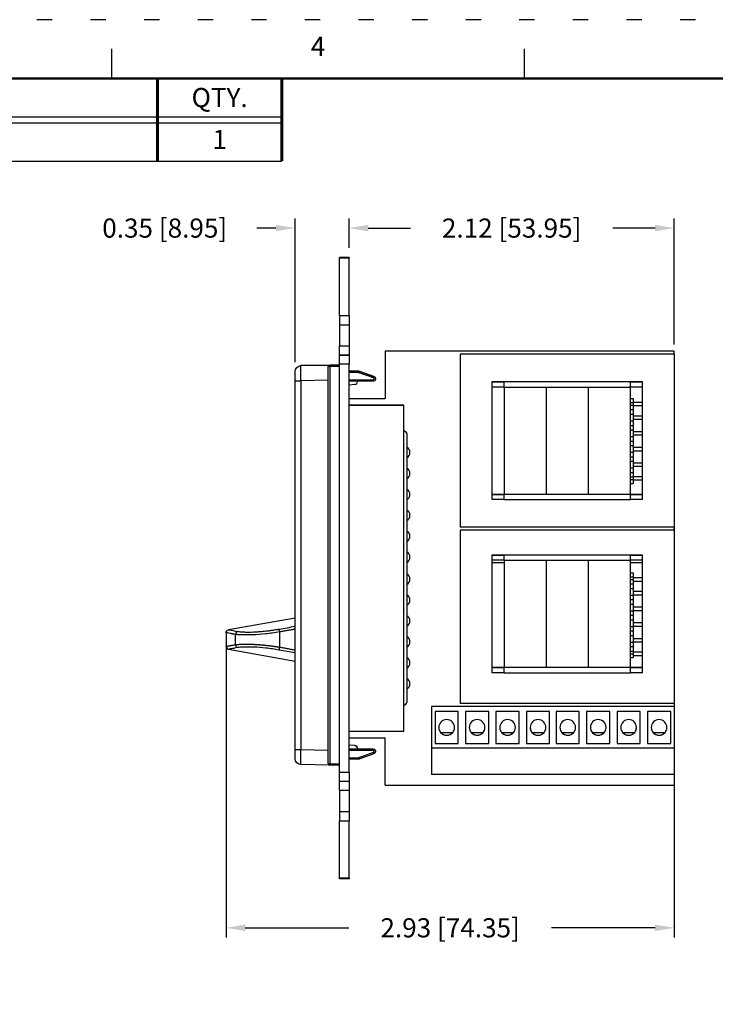
# Model space of a CAD drawing. Extents: x 0.1 to 17.1, y 1.4 to 12.4.
# Drawn here: x 5.3 to 9.8, y 5.9 to 12.4 of the extents above; entities that cross this region are included whole.
import ezdxf
from ezdxf.enums import TextEntityAlignment as Align

# ---------------------------------------------------------------- set-up
doc = ezdxf.new("R2010")
doc.units = 0
doc.header["$MEASUREMENT"] = 0
doc.linetypes.add('DOT', pattern=[0.25, 0, -0.25])
for name, color, linetype in [('1', 7, 'Continuous'), ('TITLE_BLOCK', 3, 'Continuous'), ('TITLE_BLOCK_TEXT', 2, 'Continuous')]:
    doc.layers.add(name, color=color, linetype=linetype)
doc.styles.add('ARIAL', font='ARIAL.TTF')
doc.styles.add('ROMANS', font='romans.shx')
doc.dimstyles.new('NOMINALDIM2PLACEBESTFITALTUNITS', dxfattribs={"dimtxt": 0.125, "dimasz": 0.125, "dimexe": 0.0625, "dimexo": 0.0625, "dimgap": 0.0625, "dimtad": 0, "dimtih": 1, "dimtoh": 1, "dimzin": 0, "dimdsep": 46, "dimtxsty": 'ROMANS', "dimcen": 0, "dimclrt": 7, "dimadec": 0, "dimazin": 0, "dimtfac": 1, "dimtofl": 0, "dimtmove": 0, "dimatfit": 3, "dimfxl": 0, "dimtolj": 1, "dimtzin": 0, "dimarcsym": 0})

# ---------------------------------------------------------------- blocks, each defined once
blk = doc.blocks.new('format_b_size')
at = {"layer": 'TITLE_BLOCK'}
for p, q in [((5.7755, 10.5536), (5.7755, 10.7468)), ((8.47, 10.5536), (8.47, 10.7468))]:
    blk.add_line(p, q, dxfattribs=at)
at = {"layer": 'TITLE_BLOCK', "color": 124, "linetype": 'DOT'}
blk.add_lwpolyline([(16.937, 10.937), (0, 10.937), (0, 0), (16.937, 0)], close=True, dxfattribs=at)
at = {"layer": 'TITLE_BLOCK', "const_width": 0.0155}
blk.add_lwpolyline([(16.5536, 10.5536), (0.3864, 10.5536)], dxfattribs=at)
at = {"layer": 'TITLE_BLOCK', "color": 124, "style": 'ROMANS'}
blk.add_text('4', height=0.125, dxfattribs=at).set_placement((7.1227, 10.7468), align=Align.MIDDLE)
at = {"layer": 'TITLE_BLOCK_TEXT', "style": 'ROMANS', "width": 0.8}
for height, p in [(0.125, (11.1928, 2.2638)), (0.125, (11.1928, 0.8633)), (0.1, (1.968, 0.842)), (0.125, (11.1928, 0.5127))]:
    blk.add_attdef('?', text='', height=height, dxfattribs=at).set_placement(p, align=Align.MIDDLE_CENTER)
at = {"layer": 'TITLE_BLOCK_TEXT'}
for height, style, p in [(0.1, 'ROMANS', (11.1949, 1.9129)), (0.1, 'ROMANS', (11.1949, 1.7584)), (0.1, 'ROMANS', (11.1949, 1.5864)), (0.1, 'ARIAL', (14.4286, 1.5625)), (0.1, 'ARIAL', (14.4286, 1.4006)), (0.1, 'ARIAL', (14.4286, 1.2387)), (0.25, 'ARIAL', (14.32, 0.8271)), (0.1, 'ROMANS', (0.6399, 0.842)), (0.1, 'ROMANS', (1.2074, 0.842)), (0.1, 'ROMANS', (4.2683, 0.842)), (0.1, 'ROMANS', (6.4599, 0.842)), (0.1, 'ROMANS', (7.136, 0.842)), (0.3, 'ARIAL', (16.2276, 0.7124)), (0.15, 'ARIAL', (13.4987, 0.5011)), (0.15, 'ARIAL', (15.4838, 0.5011))]:
    blk.add_attdef('?', text='', height=height, dxfattribs=dict(at, style=style)).set_placement(p, align=Align.MIDDLE_CENTER)
blk = doc.blocks.new('Bom_Base')
at = {"layer": 'TITLE_BLOCK'}
for p, q in [((0, -0.25), (6.5, -0.25)), ((0, -0.29), (6.5, -0.29))]:
    blk.add_line(p, q, dxfattribs=at)
at = {"layer": 'TITLE_BLOCK', "lineweight": 0, "const_width": 0.02}
blk.add_lwpolyline([(0.9375, 0), (0.9375, -0.29)], dxfattribs=at)
at = {"layer": 'TITLE_BLOCK', "const_width": 0.02}
for points in [[(5.6875, 0), (5.6875, -0.29)], [(6.5, 0), (6.5, -0.29)]]:
    blk.add_lwpolyline(points, dxfattribs=at)
at = {"layer": 'TITLE_BLOCK_TEXT', "lineweight": 0, "style": 'ROMANS'}
blk.add_text('ITEM NO.', height=0.125, dxfattribs=at).set_placement((0.46875, -0.125), align=Align.MIDDLE_CENTER)
at = {"layer": 'TITLE_BLOCK_TEXT', "style": 'ROMANS'}
for s, p in [('DESCRIPTION', (3.3125, -0.125)), ('QTY.', (6.09375, -0.125))]:
    blk.add_text(s, height=0.125, dxfattribs=at).set_placement(p, align=Align.MIDDLE_CENTER)
blk = doc.blocks.new('Bom')
at = {"layer": 'TITLE_BLOCK'}
blk.add_line((0, -0.25), (6.5, -0.25), dxfattribs=at)
at = {"layer": 'TITLE_BLOCK', "const_width": 0.02}
for points in [[(0.9375, 0), (0.9375, -0.25)], [(5.6875, 0), (5.6875, -0.25)], [(6.5, 0), (6.5, -0.25)]]:
    blk.add_lwpolyline(points, dxfattribs=at)
at = {"layer": 'TITLE_BLOCK_TEXT', "style": 'ROMANS'}
for p in [(0.46875, -0.125), (3.3125, -0.125), (6.09375, -0.125)]:
    blk.add_attdef('?', text='', height=0.125, dxfattribs=at).set_placement(p, align=Align.MIDDLE)
blk = doc.blocks.new('*D29')
at = {"color": 0, "linetype": 'Continuous', "lineweight": -2}
for p, q in [((7.4495, 10.8725), (7.4495, 11.0635)), ((9.5735, 10.2406), (9.5735, 11.0635)), ((7.5745, 11.001), (7.8508, 11.001)), ((9.4485, 11.001), (9.1722, 11.001))]:
    blk.add_line(p, q, dxfattribs=at)
at = {"color": 0, "linetype": 'Continuous', "lineweight": 0}
for points in [[(7.5745, 11.0219), (7.5745, 10.9802), (7.4495, 11.001)], [(9.4485, 11.0219), (9.4485, 10.9802), (9.5735, 11.001)]]:
    blk.add_solid(points, dxfattribs=at)
at = {"layer": 'Defpoints', "color": 0, "linetype": 'Continuous', "lineweight": 0}
for p in [(9.5735, 11.001), (7.4495, 10.81), (9.5735, 10.1781)]:
    blk.add_point(p, dxfattribs=at)
at = {"color": 7, "linetype": 'Continuous', "lineweight": 0, "insert": (8.5115, 11.001), "char_height": 0.125, "attachment_point": 5, "style": 'ROMANS'}
blk.add_mtext('\\A1;2.12 [53.95]', dxfattribs=at)
blk = doc.blocks.new('*D30')
at = {"color": 0, "linetype": 'Continuous', "lineweight": -2}
for p, q in [((7.0971, 10.126), (7.0971, 11.0635)), ((7.4495, 10.8725), (7.4495, 11.0635)), ((6.9721, 11.001), (6.8471, 11.001)), ((7.5745, 11.001), (7.6995, 11.001))]:
    blk.add_line(p, q, dxfattribs=at)
at = {"color": 0, "linetype": 'Continuous', "lineweight": 0}
for points in [[(6.9721, 11.0219), (6.9721, 10.9802), (7.0971, 11.001)], [(7.5745, 11.0219), (7.5745, 10.9802), (7.4495, 11.001)]]:
    blk.add_solid(points, dxfattribs=at)
at = {"layer": 'Defpoints', "color": 0, "linetype": 'Continuous', "lineweight": 0}
for p in [(7.0971, 11.001), (7.4495, 10.81), (7.0971, 10.0635)]:
    blk.add_point(p, dxfattribs=at)
at = {"color": 7, "linetype": 'Continuous', "lineweight": 0, "insert": (6.246, 11.001), "char_height": 0.125, "attachment_point": 5, "style": 'ROMANS'}
blk.add_mtext('\\A1;0.35 [8.95]', dxfattribs=at)
blk = doc.blocks.new('*D31')
at = {"color": 0, "linetype": 'Continuous', "lineweight": -2}
for p, q in [((9.5735, 10.1156), (9.5735, 6.3693)), ((6.6464, 8.2963), (6.6464, 6.3693)), ((6.7714, 6.4318), (7.4492, 6.4318)), ((9.4485, 6.4318), (8.7707, 6.4318))]:
    blk.add_line(p, q, dxfattribs=at)
at = {"color": 0, "linetype": 'Continuous', "lineweight": 0}
for points in [[(6.7714, 6.4526), (6.7714, 6.411), (6.6464, 6.4318)], [(9.4485, 6.4526), (9.4485, 6.411), (9.5735, 6.4318)]]:
    blk.add_solid(points, dxfattribs=at)
at = {"layer": 'Defpoints', "color": 0, "linetype": 'Continuous', "lineweight": 0}
for p in [(9.5735, 10.1781), (6.6464, 8.3588), (9.5735, 6.4318)]:
    blk.add_point(p, dxfattribs=at)
at = {"color": 7, "linetype": 'Continuous', "lineweight": 0, "insert": (8.1099, 6.4318), "char_height": 0.125, "attachment_point": 5, "style": 'ROMANS'}
blk.add_mtext('\\A1;2.93 [74.35]', dxfattribs=at)

msp = doc.modelspace()

# ---------------------------------------------------------------- linework, layer by layer
at = {"layer": '1', "color": 254, "linetype": 'Continuous'}
for p, q in [((7.3865, 10.81), (7.4495, 10.81)), ((7.3865, 10.8037), (7.3865, 10.81)), ((7.4495, 10.81), (7.3865, 10.81)), ((7.4495, 10.8037), (7.3865, 10.8037)), ((7.3865, 10.4297), (7.3865, 10.8037)), ((7.4495, 10.81), (7.4495, 10.8037)), ((7.4495, 10.4297), (7.4495, 10.8037)), ((7.3865, 10.4297), (7.4495, 10.4297)), ((7.3865, 10.4297), (7.3865, 10.3691)), ((7.4495, 10.4297), (7.4495, 10.3691)), ((7.3865, 10.3691), (7.4495, 10.3691)), ((7.3865, 10.3691), (7.3865, 10.2313)), ((7.4495, 10.3691), (7.4495, 10.2313)), ((7.3865, 10.2313), (7.4495, 10.2313)), ((7.3865, 10.1722), (7.3865, 10.2313)), ((7.4495, 10.2313), (7.4495, 10.1722)), ((7.4495, 10.1722), (7.3865, 10.1722)), ((7.3865, 10.1132), (7.3865, 10.1722)), ((7.3865, 10.1722), (7.4495, 10.1722)), ((7.4495, 10.1722), (7.4495, 10.1132)), ((7.6857, 10.1978), (7.6857, 9.8889)), ((9.5735, 10.1978), (7.6857, 10.1978)), ((9.5735, 10.1978), (7.6857, 10.1978)), ((9.5735, 10.1781), (8.1747, 10.1781)), ((9.5735, 10.1781), (8.1747, 10.1781)), ((8.1747, 10.1781), (8.1747, 9.0471)), ((9.5735, 10.1781), (9.5735, 10.1978)), ((9.5735, 10.1781), (9.5735, 9.0471)), ((7.1358, 10.1029), (7.3234, 10.1062)), ((7.3234, 10.1062), (7.1358, 10.1029)), ((7.1358, 10.1029), (7.1358, 10.1029)), ((7.3234, 10.0963), (7.3137, 10.0963)), ((7.3137, 7.504), (7.3137, 10.0963)), ((7.3234, 10.1062), (7.3865, 10.1073)), ((7.3865, 10.1073), (7.3234, 10.1062)), ((7.3234, 10.1062), (7.3234, 10.1062)), ((7.3234, 10.1062), (7.3234, 10.1062)), ((7.3865, 10.0974), (7.3234, 10.0963)), ((7.3234, 10.0963), (7.3234, 7.504)), ((7.3865, 7.4478), (7.3865, 10.1132)), ((7.4495, 10.1132), (7.3865, 10.1132)), ((7.4495, 7.4478), (7.4495, 10.1132)), ((7.0971, 10.0045), (7.0971, 10.0635)), ((7.4495, 10.0677), (7.513, 10.0666)), ((7.513, 10.0666), (7.4495, 10.0677)), ((7.513, 10.0567), (7.4495, 10.0578)), ((7.513, 10.0666), (7.513, 10.0666)), ((7.513, 10.0666), (7.513, 10.0666)), ((7.6092, 10.0223), (7.5162, 10.0561)), ((7.5194, 10.0654), (7.6124, 10.0315)), ((7.5194, 10.0654), (7.5194, 10.0654)), ((7.6124, 10.0315), (7.5194, 10.0654)), ((7.6124, 10.0315), (7.6124, 10.0315)), ((7.0971, 10.0045), (7.1358, 10.0045)), ((7.0971, 7.5959), (7.0971, 10.0045)), ((7.3137, 10.0076), (7.1358, 10.0045)), ((7.1358, 10.0045), (7.1358, 7.5959)), ((7.4495, 10.0108), (7.6071, 10.0108)), ((7.607, 10.001), (7.4495, 10.001)), ((7.607, 10.001), (7.4495, 10.001)), ((7.4867, 9.979), (7.4495, 9.9757)), ((7.5046, 9.9986), (7.5046, 10.001)), ((7.6227, 10.0167), (7.6227, 10.0167)), ((8.382, 9.9965), (8.4607, 9.9965)), ((9.3662, 9.9965), (8.382, 9.9965)), ((8.382, 9.9965), (8.382, 9.963)), ((8.4607, 9.9965), (8.4607, 9.963)), ((9.2875, 9.9965), (8.4607, 9.9965)), ((9.2875, 9.963), (9.2875, 9.9965)), ((9.2875, 9.9965), (9.3662, 9.9965)), ((9.3662, 9.963), (9.3662, 9.9965)), ((8.4607, 9.963), (8.382, 9.963)), ((8.382, 9.963), (8.382, 9.2622)), ((8.4607, 9.963), (9.2875, 9.963)), ((8.4619, 9.963), (8.4619, 9.2622)), ((8.7365, 9.963), (8.7365, 9.2622)), ((9.0117, 9.963), (9.0117, 9.2622)), ((9.2863, 9.963), (9.2863, 9.2622)), ((9.3662, 9.963), (9.2875, 9.963)), ((9.3662, 9.2622), (9.3662, 9.963)), ((7.4495, 9.8889), (7.6857, 9.8889)), ((7.4495, 9.8889), (7.6857, 9.8889)), ((7.8078, 9.8449), (7.4495, 9.8449)), ((7.4495, 9.8449), (7.8078, 9.8449)), ((7.8078, 7.7161), (7.8078, 9.8449)), ((9.2863, 9.8874), (9.3058, 9.8874)), ((9.2863, 9.8874), (9.3058, 9.8874)), ((9.2863, 9.8622), (9.3058, 9.8622)), ((9.2863, 9.8449), (9.3058, 9.8449)), ((9.3058, 9.8874), (9.3058, 9.8622)), ((9.3058, 9.8652), (9.3662, 9.8652)), ((9.3058, 9.8622), (9.3058, 9.8449)), ((9.3058, 9.8449), (9.3058, 9.8154)), ((9.3058, 9.8416), (9.3662, 9.8416)), ((9.2863, 9.8154), (9.3058, 9.8154)), ((9.2863, 9.7858), (9.3058, 9.7858)), ((9.3058, 9.8154), (9.3058, 9.7858)), ((9.3058, 9.7858), (9.3058, 9.7425)), ((9.3058, 9.776), (9.3662, 9.776)), ((9.2863, 9.7425), (9.3058, 9.7425)), ((9.2863, 9.713), (9.3058, 9.713)), ((9.3058, 9.7524), (9.3662, 9.7524)), ((9.3058, 9.7425), (9.3058, 9.713)), ((9.3058, 9.713), (9.3058, 9.6835)), ((7.8275, 9.6573), (7.8275, 7.9036)), ((9.2863, 9.6835), (9.3058, 9.6835)), ((9.3058, 9.6835), (9.3058, 9.6402)), ((9.3058, 9.6736), (9.3662, 9.6736)), ((9.3058, 9.65), (9.3662, 9.65)), ((9.2863, 9.6402), (9.3058, 9.6402)), ((9.2863, 9.6106), (9.3058, 9.6106)), ((9.2863, 9.5811), (9.3058, 9.5811)), ((9.3058, 9.6402), (9.3058, 9.6106)), ((9.3058, 9.6106), (9.3058, 9.5811)), ((9.3058, 9.5811), (9.3058, 9.5378)), ((7.8471, 9.5353), (7.8471, 9.5353)), ((9.2863, 9.5378), (9.3058, 9.5378)), ((9.3058, 9.5713), (9.3662, 9.5713)), ((9.3058, 9.5476), (9.3662, 9.5476)), ((9.3058, 9.5378), (9.3058, 9.5083)), ((9.2863, 9.5083), (9.3058, 9.5083)), ((9.2863, 9.4788), (9.3058, 9.4788)), ((9.3058, 9.5083), (9.3058, 9.4788)), ((9.3058, 9.4788), (9.3058, 9.4354)), ((9.3058, 9.4689), (9.3662, 9.4689)), ((7.8471, 9.3987), (7.8471, 9.3987)), ((9.2863, 9.4354), (9.3058, 9.4354)), ((9.2863, 9.4059), (9.3058, 9.4059)), ((9.3058, 9.4453), (9.3662, 9.4453)), ((9.3058, 9.4354), (9.3058, 9.4059)), ((9.3058, 9.4059), (9.3058, 9.3764)), ((9.2863, 9.3764), (9.3058, 9.3764)), ((9.2863, 9.3591), (9.3058, 9.3591)), ((9.2863, 9.3339), (9.3058, 9.3339)), ((9.3058, 9.3797), (9.3662, 9.3797)), ((9.3058, 9.3764), (9.3058, 9.3591)), ((9.3058, 9.3591), (9.3058, 9.3339)), ((9.3058, 9.3561), (9.3662, 9.3561)), ((7.8471, 9.2621), (7.8471, 9.2621)), ((8.382, 9.2622), (8.382, 9.2288)), ((8.382, 9.2622), (8.4607, 9.2622)), ((8.4876, 9.2622), (8.382, 9.2622)), ((8.4607, 9.2622), (8.4607, 9.2288)), ((9.2875, 9.2622), (8.4607, 9.2622)), ((8.7365, 9.2622), (8.4619, 9.2622)), ((9.0117, 9.2622), (8.7365, 9.2622)), ((9.2863, 9.2622), (9.0117, 9.2622)), ((9.3662, 9.2622), (9.2607, 9.2622)), ((9.2875, 9.2288), (9.2875, 9.2622)), ((9.2875, 9.2622), (9.3662, 9.2622)), ((9.3662, 9.2288), (9.3662, 9.2622)), ((8.4607, 9.2288), (8.382, 9.2288)), ((8.4607, 9.2288), (9.2875, 9.2288)), ((9.3662, 9.2288), (9.2875, 9.2288)), ((7.8471, 9.1254), (7.8471, 9.1254)), ((9.5735, 9.0471), (8.1747, 9.0471)), ((9.5735, 9.0274), (8.1747, 9.0274)), ((9.5735, 9.0274), (8.1747, 9.0274)), ((8.1747, 9.0274), (8.1747, 7.8964)), ((9.5735, 9.0274), (9.5735, 9.0471)), ((9.5735, 9.0274), (9.5735, 7.8964)), ((7.8471, 8.9888), (7.8471, 8.9888)), ((7.8471, 8.8522), (7.8471, 8.8522)), ((8.382, 8.8654), (8.4607, 8.8654)), ((9.3662, 8.8654), (8.382, 8.8654)), ((8.382, 8.8654), (8.382, 8.832)), ((8.4607, 8.832), (8.382, 8.832)), ((8.382, 8.832), (8.382, 8.1312)), ((8.4619, 8.8148), (8.382, 8.8148)), ((9.2875, 8.8654), (8.4607, 8.8654)), ((8.4607, 8.8654), (8.4607, 8.832)), ((8.4607, 8.832), (9.2875, 8.832)), ((8.4619, 8.832), (8.4619, 8.1312)), ((8.7365, 8.832), (8.7365, 8.1312)), ((9.0117, 8.832), (9.0117, 8.1312)), ((9.2863, 8.832), (9.2863, 8.1312)), ((9.3662, 8.8148), (9.2863, 8.8148)), ((9.2875, 8.8654), (9.3662, 8.8654)), ((9.2875, 8.832), (9.2875, 8.8654)), ((9.3662, 8.832), (9.2875, 8.832)), ((9.3662, 8.832), (9.3662, 8.8654)), ((9.3662, 8.1312), (9.3662, 8.832)), ((9.2863, 8.7496), (9.3058, 8.7496)), ((9.2863, 8.7496), (9.3058, 8.7496)), ((9.3058, 8.7496), (9.3058, 8.7244)), ((7.8471, 8.7088), (7.8471, 8.7088)), ((9.2863, 8.7244), (9.3058, 8.7244)), ((9.2863, 8.7071), (9.3058, 8.7071)), ((9.3058, 8.7244), (9.3058, 8.7071)), ((9.3058, 8.7184), (9.3662, 8.7184)), ((9.3058, 8.7071), (9.3058, 8.6776)), ((9.3058, 8.6948), (9.3662, 8.6948)), ((9.2863, 8.6776), (9.3058, 8.6776)), ((9.2863, 8.648), (9.3058, 8.648)), ((9.3058, 8.6776), (9.3058, 8.648)), ((9.3058, 8.648), (9.3058, 8.6047)), ((9.3058, 8.6292), (9.3662, 8.6292)), ((7.8471, 8.5721), (7.8471, 8.5721)), ((9.2863, 8.6047), (9.3058, 8.6047)), ((9.2863, 8.5752), (9.3058, 8.5752)), ((9.3058, 8.6056), (9.3662, 8.6056)), ((9.3058, 8.6047), (9.3058, 8.5752)), ((9.3058, 8.5752), (9.3058, 8.5457)), ((9.2863, 8.5457), (9.3058, 8.5457)), ((9.2863, 8.5024), (9.3058, 8.5024)), ((9.3058, 8.5457), (9.3058, 8.5024)), ((9.3058, 8.5268), (9.3662, 8.5268)), ((9.3058, 8.5032), (9.3662, 8.5032)), ((9.3058, 8.5024), (9.3058, 8.4728)), ((7.0971, 8.4548), (6.6616, 8.378)), ((7.8471, 8.4355), (7.8471, 8.4355)), ((9.2863, 8.4728), (9.3058, 8.4728)), ((9.2863, 8.4433), (9.3058, 8.4433)), ((9.3058, 8.4728), (9.3058, 8.4433)), ((9.3058, 8.4433), (9.3058, 8.4)), ((9.3058, 8.4245), (9.3662, 8.4245)), ((6.6464, 8.3598), (6.6464, 8.2686)), ((6.9955, 8.3635), (6.9955, 8.2648)), ((9.2863, 8.4), (9.3058, 8.4)), ((9.2863, 8.3705), (9.3058, 8.3705)), ((9.3058, 8.4009), (9.3662, 8.4009)), ((9.3058, 8.4), (9.3058, 8.3705)), ((9.3058, 8.3705), (9.3058, 8.341)), ((6.708, 8.2804), (6.708, 8.348)), ((7.8471, 8.2989), (7.8471, 8.2989)), ((9.2863, 8.341), (9.3058, 8.341)), ((9.2863, 8.2976), (9.3058, 8.2976)), ((9.3058, 8.341), (9.3058, 8.2976)), ((9.3058, 8.3221), (9.3662, 8.3221)), ((9.3058, 8.2985), (9.3662, 8.2985)), ((9.3058, 8.2976), (9.3058, 8.2681)), ((6.6616, 8.2504), (7.0971, 8.1736)), ((9.2863, 8.2681), (9.3058, 8.2681)), ((9.2863, 8.2386), (9.3058, 8.2386)), ((9.3058, 8.2681), (9.3058, 8.2386)), ((9.3058, 8.2386), (9.3058, 8.2213)), ((9.3058, 8.2329), (9.3662, 8.2329)), ((9.2863, 8.2213), (9.3058, 8.2213)), ((9.2863, 8.1961), (9.3058, 8.1961)), ((9.3058, 8.2213), (9.3058, 8.1961)), ((9.3058, 8.2093), (9.3662, 8.2093)), ((7.8471, 8.1623), (7.8471, 8.1623)), ((8.382, 8.1312), (8.4607, 8.1312)), ((8.4876, 8.1312), (8.382, 8.1312)), ((8.382, 8.1312), (8.382, 8.0977)), ((9.2875, 8.1312), (8.4607, 8.1312)), ((8.4607, 8.1312), (8.4607, 8.0977)), ((8.7365, 8.1312), (8.4619, 8.1312)), ((9.0117, 8.1312), (8.7365, 8.1312)), ((9.2863, 8.1312), (9.0117, 8.1312)), ((9.3662, 8.1312), (9.2607, 8.1312)), ((9.2875, 8.1312), (9.3662, 8.1312)), ((9.2875, 8.0977), (9.2875, 8.1312)), ((9.3662, 8.0977), (9.3662, 8.1312)), ((8.4607, 8.0977), (8.382, 8.0977)), ((8.4607, 8.0977), (9.2875, 8.0977)), ((9.3662, 8.0977), (9.2875, 8.0977)), ((7.8471, 8.0257), (7.8471, 8.0257)), ((9.5735, 7.8767), (7.9877, 7.8767)), ((9.5735, 7.8767), (7.9877, 7.8767)), ((7.9877, 7.8767), (7.9877, 7.6039)), ((8.0113, 7.8446), (8.0113, 7.6359)), ((8.1629, 7.8446), (8.0113, 7.8446)), ((8.1629, 7.6359), (8.1629, 7.8446)), ((9.5735, 7.8964), (8.1747, 7.8964)), ((8.2101, 7.8446), (8.2101, 7.6359)), ((8.3617, 7.8446), (8.2101, 7.8446)), ((8.3617, 7.6359), (8.3617, 7.8446)), ((8.409, 7.8446), (8.409, 7.6359)), ((8.5605, 7.8446), (8.409, 7.8446)), ((8.5605, 7.6359), (8.5605, 7.8446)), ((8.6078, 7.8446), (8.6078, 7.6359)), ((8.7593, 7.8446), (8.6078, 7.8446)), ((8.7593, 7.6359), (8.7593, 7.8446)), ((8.9534, 7.8446), (8.8019, 7.8446)), ((8.8019, 7.8446), (8.8019, 7.6359)), ((8.9534, 7.6359), (8.9534, 7.8446)), ((9.1523, 7.8446), (9.0007, 7.8446)), ((9.0007, 7.8446), (9.0007, 7.6359)), ((9.1523, 7.6359), (9.1523, 7.8446)), ((9.3511, 7.8446), (9.1995, 7.8446)), ((9.1995, 7.8446), (9.1995, 7.6359)), ((9.3511, 7.6359), (9.3511, 7.8446)), ((9.5499, 7.8446), (9.3983, 7.8446)), ((9.3983, 7.8446), (9.3983, 7.6359)), ((9.5499, 7.6359), (9.5499, 7.8446)), ((9.5735, 7.8964), (9.5735, 7.8767)), ((9.5735, 7.8767), (9.5735, 7.6039)), ((7.4495, 7.7161), (7.8078, 7.7161)), ((7.4495, 7.672), (7.6857, 7.672)), ((7.6857, 7.3632), (7.6857, 7.672)), ((8.0475, 7.7078), (8.1267, 7.7078)), ((8.2464, 7.7078), (8.3255, 7.7078)), ((8.4452, 7.7078), (8.5243, 7.7078)), ((8.644, 7.7078), (8.7231, 7.7078)), ((8.8381, 7.7078), (8.9172, 7.7078)), ((9.0369, 7.7078), (9.116, 7.7078)), ((9.2357, 7.7078), (9.3149, 7.7078)), ((9.4345, 7.7078), (9.5137, 7.7078)), ((7.0971, 7.5959), (7.1358, 7.5959)), ((7.0971, 7.5368), (7.0971, 7.5959)), ((7.1358, 7.5959), (7.3137, 7.5928)), ((7.4867, 7.6214), (7.4495, 7.6246)), ((7.4867, 7.6214), (7.4495, 7.6246)), ((7.4495, 7.5994), (7.607, 7.5994)), ((7.4495, 7.5994), (7.5046, 7.5994)), ((7.4495, 7.5994), (7.5046, 7.5994)), ((7.607, 7.5994), (7.4495, 7.5994)), ((7.4495, 7.5994), (7.607, 7.5994)), ((7.607, 7.5994), (7.4495, 7.5994)), ((7.6071, 7.5895), (7.4495, 7.5895)), ((7.4867, 7.6214), (7.4867, 7.6214)), ((7.5046, 7.5994), (7.5046, 7.6018)), ((9.5735, 7.6039), (7.9877, 7.6039)), ((7.9877, 7.6039), (7.9877, 7.4322)), ((8.0113, 7.6359), (8.1629, 7.6359)), ((8.0113, 7.6359), (8.1629, 7.6359)), ((8.2101, 7.6359), (8.3617, 7.6359)), ((8.2101, 7.6359), (8.3617, 7.6359)), ((8.409, 7.6359), (8.5605, 7.6359)), ((8.409, 7.6359), (8.5605, 7.6359)), ((8.6078, 7.6359), (8.7593, 7.6359)), ((8.6078, 7.6359), (8.7593, 7.6359)), ((8.8019, 7.6359), (8.9534, 7.6359)), ((8.8019, 7.6359), (8.9534, 7.6359)), ((9.0007, 7.6359), (9.1523, 7.6359)), ((9.0007, 7.6359), (9.1523, 7.6359)), ((9.1995, 7.6359), (9.3511, 7.6359)), ((9.1995, 7.6359), (9.3511, 7.6359)), ((9.3983, 7.6359), (9.5499, 7.6359)), ((9.3983, 7.6359), (9.5499, 7.6359)), ((9.5735, 7.6039), (9.5735, 7.4322)), ((7.4495, 7.5425), (7.513, 7.5436)), ((7.513, 7.5338), (7.4495, 7.5327)), ((7.5162, 7.5442), (7.6092, 7.5781)), ((7.6124, 7.5688), (7.5194, 7.535)), ((7.6227, 7.5836), (7.6227, 7.5836)), ((7.3234, 7.4942), (7.1358, 7.4975)), ((7.3137, 7.504), (7.3234, 7.504)), ((7.3234, 7.504), (7.3865, 7.5029)), ((7.3865, 7.4931), (7.3234, 7.4942)), ((7.3865, 7.4478), (7.4495, 7.4478)), ((7.3865, 7.3888), (7.3865, 7.4478)), ((7.4495, 7.4478), (7.4495, 7.3888)), ((9.5735, 7.4322), (7.9877, 7.4322)), ((9.5735, 7.4322), (9.5735, 7.3632)), ((7.3865, 7.3888), (7.4495, 7.3888)), ((7.3865, 7.3888), (7.4495, 7.3888)), ((7.3865, 7.3297), (7.3865, 7.3888)), ((7.3865, 7.3297), (7.4495, 7.3297)), ((7.3865, 7.3297), (7.3865, 7.1919)), ((7.4495, 7.3888), (7.4495, 7.3297)), ((7.4495, 7.3297), (7.4495, 7.1919)), ((7.6857, 7.3632), (9.5735, 7.3632)), ((7.3865, 7.1919), (7.4495, 7.1919)), ((7.3865, 7.1919), (7.3865, 7.1313)), ((7.4495, 7.1919), (7.4495, 7.1313)), ((7.3865, 7.1313), (7.4495, 7.1313)), ((7.3865, 6.7573), (7.3865, 7.1313)), ((7.4495, 6.7573), (7.4495, 7.1313)), ((7.3865, 6.7573), (7.4495, 6.7573)), ((7.3865, 6.751), (7.3865, 6.7573)), ((7.4495, 6.7573), (7.4495, 6.751)), ((7.4495, 6.751), (7.3865, 6.751))]:
    msp.add_line(p, q, dxfattribs=at)
at = {"layer": '1', "color": 254, "linetype": 'Continuous', "extrusion": (0, 0, -1)}
for centre, radius, start, end in [((-7.1365, 10.0635), 0.0394, 0, 89), ((-7.1365, 10.0635), 0.0394, 0, 89), ((-7.5127, 10.0469), 0.0197, 91, 110), ((-7.5127, 10.0469), 0.0197, 91, 110), ((-7.5129, 10.0469), 0.00984, 91, 110), ((-7.607, 10.0167), 0.0158, 110, 270), ((-7.607, 10.0167), 0.0158, 110, 179.99821), ((-7.6071, 10.0167), 0.00592, 110, 270), ((-6.666, 8.3588), 0.0197, 359.97823, 80.03929), ((-7.4849, 7.6018), 0.0197, 95, 180), ((-7.607, 7.5836), 0.0158, 90, 179.99615), ((-7.607, 7.5836), 0.0158, 90, 250), ((-7.6071, 7.5836), 0.00592, 90, 250), ((-7.1365, 7.5368), 0.0394, 271, 0), ((-7.5129, 7.5535), 0.00984, 250, 269), ((-7.5127, 7.5535), 0.0197, 250, 269)]:
    msp.add_arc(centre, radius, start, end, dxfattribs=at)
at = {"layer": '1', "color": 254, "linetype": 'Continuous'}
for centre, radius, start, end in [((7.3235, 10.0963), 0.00984, 91, 180), ((7.4849, 9.9986), 0.0197, 275, 0), ((7.8078, 9.5353), 0.0394, 300.00091, 59.99873), ((7.8078, 9.5353), 0.0394, 0.00055, 60.00018), ((7.8078, 9.3987), 0.0394, 300.00091, 59.99873), ((7.8078, 9.3987), 0.0394, 0.00055, 60.00018), ((7.8078, 9.2621), 0.0394, 300.00091, 59.99873), ((7.8078, 9.2621), 0.0394, 0.00055, 60.00018), ((7.8078, 9.1254), 0.0394, 300.00091, 59.99873), ((7.8078, 9.1254), 0.0394, 0.00055, 60.00018), ((7.8078, 8.9888), 0.0394, 300.00091, 59.99873), ((7.8078, 8.9888), 0.0394, 0.00055, 60.00018), ((7.8078, 8.8522), 0.0394, 300.00091, 59.99873), ((7.8078, 8.8522), 0.0394, 0.00055, 60.00018), ((7.8078, 8.7088), 0.0394, 300.00091, 59.99873), ((7.8078, 8.7088), 0.0394, 0.00055, 60.00018), ((7.8078, 8.5721), 0.0394, 300.00091, 59.99873), ((7.8078, 8.5721), 0.0394, 0.00055, 60.00018), ((7.8078, 8.4355), 0.0394, 300.00091, 59.99873), ((7.8078, 8.4355), 0.0394, 0.00055, 60.00018), ((7.8078, 8.2989), 0.0394, 300.00091, 59.99873), ((7.8078, 8.2989), 0.0394, 0.00055, 60.00018), ((7.8078, 8.1623), 0.0394, 300.00091, 59.99873), ((7.8078, 8.1623), 0.0394, 0.00055, 60.00018), ((7.8078, 8.0257), 0.0394, 300.00091, 59.99873), ((7.8078, 8.0257), 0.0394, 0.00055, 60.00018), ((8.0871, 7.7403), 0.0512, 0, 180), ((8.2859, 7.7403), 0.0512, 0, 180), ((8.4847, 7.7403), 0.0512, 0, 180), ((8.6836, 7.7403), 0.0512, 0, 180), ((8.8777, 7.7403), 0.0512, 0, 180), ((9.0765, 7.7403), 0.0512, 0, 180), ((9.2753, 7.7403), 0.0512, 0, 180), ((9.4741, 7.7403), 0.0512, 0, 180), ((8.0871, 7.7403), 0.0512, 180, 0), ((8.0871, 7.7403), 0.0512, 180, 219.35813), ((8.0871, 7.7403), 0.0512, 320.64187, 360), ((8.2859, 7.7403), 0.0512, 180, 0), ((8.2859, 7.7403), 0.0512, 180, 219.35813), ((8.2859, 7.7403), 0.0512, 320.64187, 360), ((8.4847, 7.7403), 0.0512, 180, 0), ((8.4847, 7.7403), 0.0512, 180, 219.35813), ((8.4847, 7.7403), 0.0512, 320.64187, 360), ((8.6836, 7.7403), 0.0512, 180, 0), ((8.6836, 7.7403), 0.0512, 180, 219.35813), ((8.6836, 7.7403), 0.0512, 320.64187, 360), ((8.8777, 7.7403), 0.0512, 180, 0), ((8.8777, 7.7403), 0.0512, 180, 219.35813), ((8.8777, 7.7403), 0.0512, 320.64187, 360), ((9.0765, 7.7403), 0.0512, 180, 0), ((9.0765, 7.7403), 0.0512, 180, 219.35813), ((9.0765, 7.7403), 0.0512, 320.64187, 360), ((9.2753, 7.7403), 0.0512, 180, 0), ((9.2753, 7.7403), 0.0512, 180, 219.35813), ((9.2753, 7.7403), 0.0512, 320.64187, 360), ((9.4741, 7.7403), 0.0512, 180, 0), ((9.4741, 7.7403), 0.0512, 180, 219.35813), ((9.4741, 7.7403), 0.0512, 320.64187, 360), ((8.0871, 7.7403), 0.0512, 219.35813, 320.64187), ((8.2859, 7.7403), 0.0512, 219.35813, 320.64187), ((8.4847, 7.7403), 0.0512, 219.35813, 320.64187), ((8.6836, 7.7403), 0.0512, 219.35813, 320.64187), ((8.8777, 7.7403), 0.0512, 219.35813, 320.64187), ((9.0765, 7.7403), 0.0512, 219.35813, 320.64187), ((9.2753, 7.7403), 0.0512, 219.35813, 320.64187), ((9.4741, 7.7403), 0.0512, 219.35813, 320.64187), ((7.4849, 7.6018), 0.0197, 0, 85), ((7.3235, 7.504), 0.00984, 180, 269)]:
    msp.add_arc(centre, radius, start, end, dxfattribs=at)
at = {"layer": '1', "color": 254, "linetype": 'Continuous', "extrusion": (0, 0, -1)}
for centre, major_axis, start_param, end_param in [((7.1365, 10.0045), (-0.0007, 0.0984), 4.71262, 6.283112), ((7.1365, 7.5959), (-0.0007, -0.0984), 0.000073, 1.570565)]:
    msp.add_ellipse(centre, major_axis=major_axis, ratio=0.006979, start_param=start_param, end_param=end_param, dxfattribs=at)
at = {"layer": '1', "color": 254, "linetype": 'Continuous'}
for centre, major_axis, ratio, start_param, end_param in [((7.3235, 10.0963), (0.00017, -0.00984), 0.01745, 3.141593, 4.712084), ((7.5129, 10.0567), (-0.00017, -0.00984), 0.01745, 1.571101, 3.141593), ((7.5161, 10.0561), (-0.00337, -0.00925), 0.0164, 1.576765, 3.141593), ((7.609, 10.0223), (-0.00337, -0.00925), 0.0164, 1.576765, 3.141593), ((7.607, 10.0108), (0, 0.00984), 0.017452, 3.141593, 4.712389), ((6.7263, 8.348), (0.0032, 0.0194), 0.928721, 0.365574, 1.724655), ((6.9959, 8.3635), (-0.0034, 0.0194), 0.017187, 0.208045, 1.567761), ((6.7263, 8.2804), (-0.0032, 0.0194), 0.928753, 1.418317, 2.777615), ((6.9959, 8.2648), (0.0034, 0.0194), 0.017187, 1.573831, 2.934672), ((7.607, 7.5895), (0, 0.00984), 0.017452, 4.712389, 6.283185), ((7.5129, 7.5436), (0.00017, -0.00984), 0.01745, 0, 1.570492), ((7.5161, 7.5442), (0.00337, -0.00925), 0.0164, 0, 1.564827), ((7.609, 7.5781), (0.00337, -0.00925), 0.0164, 0, 1.564827), ((7.3235, 7.504), (0.00017, 0.00984), 0.01745, 1.571101, 3.141593)]:
    msp.add_ellipse(centre, major_axis=major_axis, ratio=ratio, start_param=start_param, end_param=end_param, dxfattribs=at)
for points, degree in [([(7.3137, 10.0963), (7.3161, 10.1028), (7.3234, 10.1062)], 2), ([(7.8078, 9.677), (7.8154, 9.6755), (7.8267, 9.6629), (7.8275, 9.6573)], 3), ([(6.9924, 8.3824), (7.0273, 8.3886), (7.0622, 8.3947), (7.0971, 8.4009)], 3), ([(7.0971, 8.3814), (6.9955, 8.3635)], 1), ([(6.6464, 8.2696), (6.6532, 8.2544), (6.6627, 8.2503)], 2), ([(7.0971, 8.2273), (7.0622, 8.2335), (7.0273, 8.2396), (6.9924, 8.2458)], 3), ([(6.9955, 8.2648), (7.0971, 8.2468)], 1), ([(7.8078, 7.884), (7.8154, 7.8854), (7.8267, 7.8981), (7.8275, 7.9036)], 3)]:
    msp.add_open_spline(points, degree=degree, dxfattribs=at)
for points, knots in [([(7.8275, 9.6572), (7.8269, 9.6618), (7.8257, 9.6663), (7.8154, 9.6755), (7.8078, 9.677)], [0, 0, 0, 0, 0.125, 1, 1, 1, 1]), ([(6.707, 8.3481), (6.7025, 8.3488), (6.698, 8.3496), (6.6934, 8.3504), (6.6889, 8.3511), (6.6843, 8.3519), (6.6784, 8.3529), (6.6737, 8.3537), (6.659, 8.3564), (6.6469, 8.3587)], [0, 0, 0, 0, 0.057139, 0.113771, 0.169895, 0.225514, 0.280627, 0.335234, 1, 1, 1, 1]), ([(6.6626, 8.3782), (6.6671, 8.3773), (6.6717, 8.3764), (6.7044, 8.3703), (6.7228, 8.3672)], [0, 0, 0, 0, 0.222202, 1, 1, 1, 1]), ([(6.9955, 8.3635), (6.9648, 8.3589), (6.9036, 8.3499), (6.8346, 8.345), (6.7876, 8.3438), (6.7565, 8.344), (6.7284, 8.3453), (6.7149, 8.3471), (6.708, 8.348)], [0, 0, 0, 0, 0.250361, 0.498322, 0.612424, 0.734026, 0.863199, 1, 1, 1, 1]), ([(6.7228, 8.3672), (6.7293, 8.3662), (6.7391, 8.3651), (6.7564, 8.3638), (6.795, 8.3628), (6.829, 8.3636), (6.8667, 8.366), (6.897, 8.3689), (6.9178, 8.3713), (6.9282, 8.3726), (6.9388, 8.374), (6.9494, 8.3755), (6.96, 8.3771), (6.9708, 8.3787), (6.9816, 8.3805), (6.9884, 8.3817), (6.9929, 8.3825)], [0, 0, 0, 0, 0.0631, 0.125744, 0.21964, 0.500822, 0.625437, 0.75036, 0.781518, 0.8126, 0.843652, 0.874718, 0.905841, 0.937067, 0.968439, 1, 1, 1, 1]), ([(6.646, 8.2695), (6.6505, 8.2704), (6.655, 8.2713), (6.6596, 8.2721), (6.6641, 8.273), (6.6686, 8.2738), (6.6731, 8.2746), (6.6777, 8.2754), (6.6871, 8.277), (6.6984, 8.2789), (6.708, 8.2804)], [0, 0, 0, 0, 0.070485, 0.163436, 0.258205, 0.354797, 0.453215, 0.62985, 0.733308, 1, 1, 1, 1]), ([(6.7228, 8.2612), (6.713, 8.2595), (6.7011, 8.2575), (6.6909, 8.2557), (6.6823, 8.2541), (6.6675, 8.2513), (6.6626, 8.2502)], [0, 0, 0, 0, 0.114904, 0.229059, 0.342688, 1, 1, 1, 1]), ([(6.7091, 8.2806), (6.7137, 8.2811), (6.7182, 8.2817), (6.7228, 8.2821), (6.7274, 8.2826), (6.732, 8.2829), (6.7366, 8.2832), (6.7411, 8.2835), (6.7457, 8.2837), (6.7503, 8.2839), (6.7549, 8.2841), (6.7595, 8.2842), (6.767, 8.2843), (6.7735, 8.2844), (6.7801, 8.2844), (6.7869, 8.2844), (6.7937, 8.2843), (6.8006, 8.2841), (6.8075, 8.2839), (6.8146, 8.2837), (6.8207, 8.2835), (6.8256, 8.2832), (6.8302, 8.283), (6.8348, 8.2828), (6.8394, 8.2825), (6.844, 8.2822), (6.8486, 8.2819), (6.8532, 8.2816), (6.8579, 8.2813), (6.8626, 8.2809), (6.8674, 8.2806), (6.8722, 8.2802), (6.8771, 8.2798), (6.8819, 8.2793), (6.8869, 8.2789), (6.8918, 8.2784), (6.8968, 8.2779), (6.9018, 8.2774), (6.9068, 8.2768), (6.9119, 8.2763), (6.917, 8.2757), (6.9221, 8.2751), (6.9272, 8.2745), (6.9324, 8.2739), (6.9376, 8.2732), (6.9441, 8.2724), (6.9487, 8.2718), (6.9532, 8.2712), (6.9578, 8.2705), (6.9624, 8.2699), (6.9669, 8.2691), (6.9715, 8.2687), (6.976, 8.2678), (6.9806, 8.2672), (6.9947, 8.2649), (6.9896, 8.2657), (6.9942, 8.265)], [0, 0, 0, 0, 0.029275, 0.058215, 0.08682, 0.11509, 0.143027, 0.170629, 0.197899, 0.224836, 0.251442, 0.277716, 0.303659, 0.329272, 0.354556, 0.379511, 0.404138, 0.428437, 0.45241, 0.476058, 0.49938, 0.513566, 0.527757, 0.541953, 0.556154, 0.570361, 0.584573, 0.59879, 0.613014, 0.627244, 0.64148, 0.655722, 0.669972, 0.684228, 0.698491, 0.712762, 0.72704, 0.741325, 0.755619, 0.769921, 0.784231, 0.798549, 0.812876, 0.827212, 0.841557, 0.855911, 0.870274, 0.884647, 0.89903, 0.913423, 0.927826, 0.942239, 0.956663, 0.971098, 0.985543, 1, 1, 1, 1]), ([(6.9924, 8.2458), (6.9779, 8.2482), (6.9491, 8.2531), (6.8927, 8.2602), (6.8267, 8.2654), (6.7734, 8.2656), (6.7404, 8.2637), (6.7287, 8.262), (6.7228, 8.2612)], [0, 0, 0, 0, 0.12612, 0.251338, 0.500779, 0.750091, 0.874841, 1, 1, 1, 1])]:
    msp.add_open_spline(points, degree=3, knots=knots, dxfattribs=at)

# ---------------------------------------------------------------- block references
at = {"linetype": 'Continuous', "lineweight": 0}
for name, p in [('format_b_size', (0.1245, 1.4249)), ('Bom_Base', (0.5108, 11.9785))]:
    msp.add_blockref(name, p, dxfattribs=at)
ref = msp.add_blockref('Bom', (0.5108, 11.6885), dxfattribs=at)
ref.add_attrib('?', 'NSOSAVC', dxfattribs={"layer": 'TITLE_BLOCK_TEXT', "height": 0.125, "style": 'ROMANS'}).set_placement((0.9796, 11.5635), align=Align.MIDDLE)
ref.add_attrib('?', 'SLIDE VOLUME CONTROL', dxfattribs={"layer": 'TITLE_BLOCK_TEXT', "height": 0.125, "style": 'ROMANS'}).set_placement((3.8233, 11.5635), align=Align.MIDDLE)
ref.add_attrib('?', '1', dxfattribs={"layer": 'TITLE_BLOCK_TEXT', "height": 0.125, "style": 'ROMANS'}).set_placement((6.6046, 11.5635), align=Align.MIDDLE)

# ---------------------------------------------------------------- dimensions: what is measured, and where the dimension line sits
for base, p1, p2, picture, middle in [((7.0971, 11.001), (7.4495, 10.81), (7.0971, 10.0635), '*D30', (6.246, 11.001)), ((9.5735, 11.001), (7.4495, 10.81), (9.5735, 10.1781), '*D29', (8.5115, 11.001)), ((9.5735, 6.4318), (6.6464, 8.3588), (9.5735, 10.1781), '*D31', (8.1099, 6.4318))]:
    dim = msp.add_linear_dim(base=base, p1=p1, p2=p2, dimstyle='NOMINALDIM2PLACEBESTFITALTUNITS', dxfattribs=at)
    dim.commit()
    dim.dimension.update_dxf_attribs({"geometry": picture, "text_midpoint": middle})

doc.saveas('drawing.dxf')
